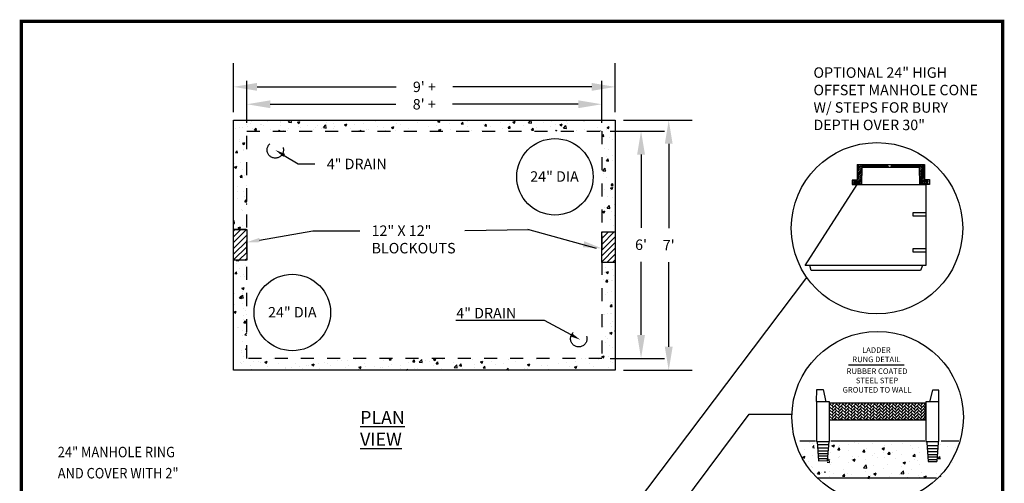
# Model space of a CAD drawing. Units: feet. Extents: x 0 to 7.5, y 0 to 10.
# Drawn here: x 0 to 7.5, y 6.5 to 10 of the extents above; entities that cross this region are included whole.
import ezdxf
from ezdxf import colors
from ezdxf.entities.mleader import LeaderData, LeaderLine
from ezdxf.enums import TextEntityAlignment as Align
from ezdxf.math import Vec2, Vec3

# ---------------------------------------------------------------- set-up
doc = ezdxf.new("R2010")
doc.units = ezdxf.units.FT
doc.header["$MEASUREMENT"] = 0
doc.linetypes.add('ACAD_ISO02W100', pattern=[15, 12, -3])
doc.linetypes.add('DASHED2', pattern=[0.375, 0.25, -0.125])
doc.layers.get('0').update_dxf_attribs({"linetype": 'CONTINUOUS'})
doc.layers.get('DEFPOINTS').update_dxf_attribs({"linetype": 'CONTINUOUS'})
doc.layers.add('BORDER', color=7, linetype='CONTINUOUS')
doc.styles.add('ARCHQUIK', font='ROMANS9.SHX', dxfattribs={"width": 0.9})
doc.styles.add('ITALICT', font='italict')
doc.styles.add('LEROY', font='LEROY')
doc.dimstyles.get("Standard").update_dxf_attribs({"dimtxt": 0.18, "dimasz": 0.18, "dimexe": 0.18, "dimexo": 0.0625, "dimgap": 0.09, "dimtad": 0, "dimtih": 1, "dimtoh": 1, "dimdec": 4, "dimzin": 0, "dimdsep": 46, "dimtxsty": 'Standard', "dimcen": 0.09, "dimadec": 0, "dimazin": 0, "dimtfac": 1, "dimtdec": 4, "dimtofl": 0, "dimtmove": 0, "dimatfit": 3, "dimfxl": 1, "dimtolj": 1, "dimtzin": 0, "dimarcsym": 0})
pattern_1 = [(45, (0, -0.295886), (-0.02209709, 0.02209709), [])]
pattern_2 = [(50, (0, -0.29589), (0.179315, -0.015688), [0.01875, -0.20625]), (355, (0, -0.29589), (-0.0346878, 0.188048), [0.015, -0.165]), (100.4514, (0.01494, -0.2972), (0.1446272, 0.17236), [0.015935, -0.1752855]), (46.1842, (0, -0.24589), (0.2668103, -0.04138), [0.028125, -0.309375]), (96.6356, (0.02223, -0.24933), (0.2336655, 0.2435297), [0.0239026, -0.2629284]), (351.1842, (0, -0.2459), (0.2336655, 0.24353), [0.0225, -0.2475]), (21, (0.025, -0.25839), (0.1492268, -0.1006547), [0.01875, -0.20625]), (326, (0.025, -0.25839), (0.0608288, 0.1812875), [0.015, -0.165]), (71.4514, (0.03744, -0.26677), (0.2100556, 0.0806328), [0.015935, -0.1752855]), (37.5, (0, -0.295886), (0.00303996, 0.08322346), [0, -0.163, 0, -0.1675, 0, -0.165625]), (7.5, (0, -0.29589), (0.0657674, 0.0986029), [0, -0.0955, 0, -0.15925, 0, -0.063125]), (327.5, (-0.05575, -0.295886), (0.1334556, -0.0056387), [0, -0.0625, 0, -0.195, 0, -0.25875]), (317.5, (-0.08075, -0.29589), (0.1457965, 0.0250262), [0, -0.08125, 0, -0.1295, 0, -0.18375])]

# ---------------------------------------------------------------- blocks, each defined once
blk = doc.blocks.new('DET-BORD')
at = {"layer": 'BORDER', "const_width": 0.025}
blk.add_lwpolyline([(7.5, 0), (0, 0), (0, 10), (7.5, 10)], close=True, dxfattribs=at)
at = {"layer": 'BORDER'}
for tag, height, style, p in [('NAME1', 0.25, 'ITALICT', (3.8433, 0.4156)), ('NAME2', 0.25, 'ITALICT', (3.8292, 0.0773)), ('DWGNO', 0.15, 'LEROY', (6.5663, 0.0491))]:
    blk.add_attdef(tag, text='', height=height, dxfattribs=dict(at, style=style)).set_placement(p, align=Align.CENTER)
blk = doc.blocks.new('*X4')
at = {"color": 0}
for p, q in [((5.156, 5.881), (5.179, 5.903)), ((5.156, 5.899), (5.161, 5.903)), ((5.156, 5.846), (5.2, 5.89)), ((5.156, 5.863), (5.183, 5.89)), ((5.825, 5.86), (5.868, 5.903)), ((5.825, 5.878), (5.837, 5.89)), ((5.825, 5.842), (5.87, 5.888)), ((5.845, 5.898), (5.85, 5.903)), ((5.156, 5.828), (5.202, 5.874)), ((5.156, 5.81), (5.202, 5.856)), ((5.156, 5.793), (5.202, 5.838)), ((5.156, 5.775), (5.202, 5.821)), ((5.156, 5.757), (5.202, 5.803)), ((5.156, 5.74), (5.202, 5.785)), ((5.825, 5.825), (5.87, 5.87)), ((5.825, 5.807), (5.87, 5.852)), ((5.825, 5.789), (5.87, 5.835)), ((5.825, 5.772), (5.87, 5.817)), ((5.825, 5.754), (5.87, 5.799)), ((5.825, 5.736), (5.87, 5.782)), ((5.11, 5.693), (5.153, 5.736)), ((5.11, 5.711), (5.135, 5.736)), ((5.11, 5.729), (5.118, 5.736)), ((5.126, 5.692), (5.202, 5.767)), ((5.144, 5.692), (5.202, 5.75)), ((5.161, 5.692), (5.202, 5.732)), ((5.179, 5.692), (5.202, 5.714)), ((5.197, 5.692), (5.202, 5.697)), ((5.825, 5.718), (5.87, 5.764)), ((5.825, 5.701), (5.87, 5.746)), ((5.833, 5.692), (5.878, 5.736)), ((5.851, 5.692), (5.895, 5.736)), ((5.868, 5.692), (5.913, 5.736)), ((5.886, 5.692), (5.916, 5.722)), ((5.904, 5.692), (5.916, 5.704))]:
    blk.add_line(p, q, dxfattribs=at)
blk = doc.blocks.new('*X5')
at = {"color": 0}
for p, q in [((5.194, 5.89), (5.181, 5.903)), ((5.223, 5.878), (5.198, 5.903)), ((5.241, 5.878), (5.216, 5.903)), ((5.259, 5.878), (5.234, 5.903)), ((5.276, 5.878), (5.251, 5.903)), ((5.294, 5.878), (5.269, 5.903)), ((5.312, 5.878), (5.287, 5.903)), ((5.329, 5.878), (5.304, 5.903)), ((5.347, 5.878), (5.322, 5.903)), ((5.365, 5.878), (5.34, 5.903)), ((5.382, 5.878), (5.357, 5.903)), ((5.4, 5.878), (5.375, 5.903)), ((5.418, 5.878), (5.393, 5.903)), ((5.435, 5.878), (5.41, 5.903)), ((5.453, 5.878), (5.428, 5.903)), ((5.471, 5.878), (5.446, 5.903)), ((5.488, 5.879), (5.463, 5.903)), ((5.488, 5.896), (5.481, 5.903)), ((5.524, 5.878), (5.513, 5.889)), ((5.541, 5.878), (5.516, 5.903)), ((5.559, 5.878), (5.534, 5.903)), ((5.577, 5.878), (5.552, 5.903)), ((5.594, 5.878), (5.569, 5.903)), ((5.612, 5.878), (5.587, 5.903)), ((5.63, 5.878), (5.605, 5.903)), ((5.647, 5.878), (5.622, 5.903)), ((5.665, 5.878), (5.64, 5.903)), ((5.683, 5.878), (5.658, 5.903)), ((5.7, 5.878), (5.675, 5.903)), ((5.718, 5.878), (5.693, 5.903)), ((5.736, 5.878), (5.711, 5.903)), ((5.754, 5.878), (5.729, 5.903)), ((5.771, 5.878), (5.746, 5.903)), ((5.789, 5.878), (5.764, 5.903)), ((5.807, 5.878), (5.782, 5.903)), ((5.824, 5.878), (5.799, 5.903)), ((5.831, 5.89), (5.817, 5.903)), ((5.845, 5.893), (5.835, 5.903)), ((5.206, 5.878), (5.202, 5.882))]:
    blk.add_line(p, q, dxfattribs=at)
blk = doc.blocks.new('*D7')
at = {"color": 0, "linetype": 'ACAD_ISO02W100', "lineweight": -2, "transparency": 16777216}
for p, q in [((4.6018, 9.2441), (5.1277, 9.2441)), ((4.9477, 9.0641), (4.9477, 8.4187)), ((4.9477, 7.5132), (4.9477, 8.1587)), ((4.6018, 7.3332), (5.1277, 7.3332))]:
    blk.add_line(p, q, dxfattribs=at)
at = {"color": 0, "linetype": 'ACAD_ISO02W100', "transparency": 16777216}
for points in [[(4.9177, 9.0641), (4.9777, 9.0641), (4.9477, 9.2441)], [(4.9177, 7.5132), (4.9777, 7.5132), (4.9477, 7.3332)]]:
    blk.add_solid(points, dxfattribs=at)
at = {"layer": 'DEFPOINTS', "color": 0, "linetype": 'ACAD_ISO02W100', "transparency": 16777216}
for p in [(4.5393, 9.2441), (4.5393, 7.3332), (4.9477, 7.3332)]:
    blk.add_point(p, dxfattribs=at)
at = {"color": 0, "linetype": 'ACAD_ISO02W100', "transparency": 16777216, "insert": (4.9477, 8.2887), "char_height": 0.18, "attachment_point": 5}
blk.add_mtext("\\A1;{\\H0.44444x;7'}", dxfattribs=at)
blk = doc.blocks.new('*D8')
at = {"color": 0, "linetype": 'ACAD_ISO02W100', "lineweight": -2, "transparency": 16777216}
for p, q in [((4.499, 9.1616), (4.9163, 9.1616)), ((4.7363, 8.9816), (4.7363, 8.4227)), ((4.7363, 7.6037), (4.7363, 8.1627)), ((4.499, 7.4237), (4.9163, 7.4237))]:
    blk.add_line(p, q, dxfattribs=at)
at = {"color": 0, "linetype": 'ACAD_ISO02W100', "transparency": 16777216}
for points in [[(4.7063, 8.9816), (4.7663, 8.9816), (4.7363, 9.1616)], [(4.7063, 7.6037), (4.7663, 7.6037), (4.7363, 7.4237)]]:
    blk.add_solid(points, dxfattribs=at)
at = {"layer": 'DEFPOINTS', "color": 0, "linetype": 'ACAD_ISO02W100', "transparency": 16777216}
for p in [(4.4365, 9.1616), (4.4365, 7.4237), (4.7363, 7.4237)]:
    blk.add_point(p, dxfattribs=at)
at = {"color": 0, "linetype": 'ACAD_ISO02W100', "transparency": 16777216, "insert": (4.7363, 8.2927), "char_height": 0.18, "attachment_point": 5}
blk.add_mtext("\\A1;{\\H0.44444x;6'}", dxfattribs=at)
blk = doc.blocks.new('*D9')
at = {"color": 0, "linetype": 'ACAD_ISO02W100', "lineweight": -2, "transparency": 16777216}
for p, q in [((1.7222, 9.2241), (1.7222, 9.5462)), ((4.4365, 9.2241), (4.4365, 9.5462)), ((1.9022, 9.3662), (2.8627, 9.3662)), ((4.2565, 9.3662), (3.296, 9.3662))]:
    blk.add_line(p, q, dxfattribs=at)
at = {"color": 0, "linetype": 'ACAD_ISO02W100', "transparency": 16777216}
for points in [[(1.9022, 9.3962), (1.9022, 9.3362), (1.7222, 9.3662)], [(4.2565, 9.3962), (4.2565, 9.3362), (4.4365, 9.3662)]]:
    blk.add_solid(points, dxfattribs=at)
at = {"layer": 'DEFPOINTS', "color": 0, "linetype": 'ACAD_ISO02W100', "transparency": 16777216}
for p in [(4.4365, 9.3662), (1.7222, 9.1616), (4.4365, 9.1616)]:
    blk.add_point(p, dxfattribs=at)
at = {"color": 0, "linetype": 'ACAD_ISO02W100', "transparency": 16777216, "insert": (3.0794, 9.3662), "char_height": 0.18, "attachment_point": 5}
blk.add_mtext("\\A1;{\\H0.44444x;8' +}", dxfattribs=at)
blk = doc.blocks.new('*D10')
at = {"color": 0, "linetype": 'ACAD_ISO02W100', "lineweight": -2, "transparency": 16777216}
for p, q in [((1.6217, 9.3066), (1.6217, 9.679)), ((4.5393, 9.3066), (4.5393, 9.679)), ((1.8017, 9.499), (2.8638, 9.499)), ((4.3593, 9.499), (3.2971, 9.499))]:
    blk.add_line(p, q, dxfattribs=at)
at = {"color": 0, "linetype": 'ACAD_ISO02W100', "transparency": 16777216}
for points in [[(1.8017, 9.529), (1.8017, 9.469), (1.6217, 9.499)], [(4.3593, 9.529), (4.3593, 9.469), (4.5393, 9.499)]]:
    blk.add_solid(points, dxfattribs=at)
at = {"layer": 'DEFPOINTS', "color": 0, "linetype": 'ACAD_ISO02W100', "transparency": 16777216}
for p in [(4.5393, 9.499), (1.6217, 9.2441), (4.5393, 9.2441)]:
    blk.add_point(p, dxfattribs=at)
at = {"color": 0, "linetype": 'ACAD_ISO02W100', "transparency": 16777216, "insert": (3.0805, 9.499), "char_height": 0.18, "attachment_point": 5}
blk.add_mtext("\\A1;{\\H0.44444x;9' +}", dxfattribs=at)

msp = doc.modelspace()

# ---------------------------------------------------------------- hatches: boundary and pattern name
at = {"linetype": 'ACAD_ISO02W100'}
h = msp.add_hatch(dxfattribs=at)
h.set_pattern_fill('AR-CONC', color=256, scale=0.025)
h.set_pattern_definition(pattern_2)
h.paths.add_polyline_path([(4.53925, 9.24415), (1.62169, 9.24415), (1.62169, 8.40765), (1.72221, 8.40765), (1.72221, 9.16161), (4.43651, 9.16161), (4.43651, 8.38979), (4.53925, 8.38979)])
h = msp.add_hatch(dxfattribs=at)
h.set_pattern_fill('AR-CONC', color=256, scale=0.25)
h.paths.add_polyline_path([(1.72221, 8.46933), (1.62169, 8.46933), (1.62169, 7.71963), (1.72221, 7.71963)])
h = msp.add_hatch(dxfattribs=at)
h.set_pattern_fill('AR-CONC', color=256, scale=0.25)
h.paths.add_polyline_path([(1.72221, 8.46933), (1.62169, 8.46933), (1.62169, 7.71963), (1.72221, 7.71963)])
at = {"linetype": 'ACAD_ISO02W100', "ltscale": 0.001}
h = msp.add_hatch(dxfattribs=at)
h.set_pattern_fill('ANSI31', color=256, scale=0.25)
h.set_pattern_definition(pattern_1)
h.paths.add_polyline_path([(1.62169, 8.17344), (1.72221, 8.17344), (1.72221, 8.40765), (1.62169, 8.40765)])
at = {"linetype": 'ACAD_ISO02W100'}
h = msp.add_hatch(dxfattribs=at)
h.set_pattern_fill('ANSI31', color=256, scale=0.25)
h.set_pattern_definition(pattern_1)
h.paths.add_polyline_path([(4.43651, 8.15558), (4.53925, 8.15558), (4.53925, 8.38979), (4.43651, 8.38979)])
h = msp.add_hatch(dxfattribs=at)
h.set_pattern_fill('AR-CONC', color=256, scale=0.025)
h.set_pattern_definition(pattern_2)
h.paths.add_polyline_path([(1.62169, 7.33324), (4.53925, 7.33324), (4.53925, 8.15558), (4.43651, 8.15558), (4.43651, 7.42374), (1.72221, 7.42374), (1.72221, 8.17344), (1.62169, 8.17344)])
h = msp.add_hatch()
h.set_pattern_fill('AR-HBONE', color=256, scale=0.004273)
h.set_pattern_definition([(45, (3.293527, 5.660136), (2e-18, 0.02417202), [0.0512766, -0.0170922]), (135, (3.305613, 5.672222), (2e-18, 0.02417202), [0.0512766, -0.0170922])])
h.paths.add_polyline_path([(6.91146, 7.0831), (6.17764, 7.0831), (6.17764, 6.95142), (6.91146, 6.95142)])
at = {"linetype": 'ACAD_ISO02W100', "ltscale": 0.25}
h = msp.add_hatch(dxfattribs=at)
h.set_pattern_fill('AR-CONC', color=256, scale=0.026707, style=0)
h.set_pattern_definition([(50, (3.29806, 2.23942), (0.1915555, -0.016759), [0.02003, -0.220329]), (355, (3.29806, 2.23942), (-0.037056, 0.2008847), [0.016024, -0.1762633]), (100.4514, (3.31403, 2.23802), (0.1545, 0.1841256), [0.017023, -0.187251]), (46.184, (3.29806, 2.29283), (0.285023, -0.044204), [0.030045, -0.330494]), (96.6356, (3.32182, 2.28915), (0.249616, 0.260153), [0.025534, -0.280876]), (351.184, (3.29806, 2.29283), (0.249616, 0.260154), [0.024036, -0.264395]), (21, (3.32477, 2.27948), (0.1594134, -0.1075257), [0.02003, -0.220329]), (326, (3.32477, 2.27948), (0.064981, 0.1936626), [0.016024, -0.1762633]), (71.4514, (3.33806, 2.27052), (0.2243946, 0.086137), [0.017023, -0.187251]), (37.5, (3.298065, 2.23942), (0.0032475, 0.0889045), [0, -0.1741268, 0, -0.178934, 0, -0.176931]), (7.5, (3.298065, 2.23942), (0.0702568, 0.1053338), [0, -0.102019, 0, -0.1701208, 0, -0.067434]), (327.5, (3.23851, 2.23942), (0.1425656, -0.0060236), [0, -0.0667664, 0, -0.2083112, 0, -0.276413]), (317.5, (3.2118, 2.23942), (0.155749, 0.0267346), [0, -0.0867963, 0, -0.13834, 0, -0.1962932])])
h.paths.add_polyline_path([(6.90559, 6.78173), (6.16753, 6.78173), (6.15375, 6.55838), (6.07719, 6.55526), (6.05857, 6.78173), (5.92755, 6.78173), (5.95532, 6.66146), (5.99125, 6.56775), (6.13368, 6.50962), (6.94645, 6.50328), (7.06937, 6.52558), (7.1303, 6.64271), (7.15902, 6.78173), (7.00982, 6.78173), (7.00218, 6.57087), (6.92562, 6.56307)])

# ---------------------------------------------------------------- linework, layer by layer
for p, q in [((6.38787, 8.9052), (6.38787, 8.78646)), ((6.4233, 8.75313), (6.42539, 8.88437)), ((6.42539, 8.88437), (6.86305, 8.88437)), ((6.86305, 8.88437), (6.86517, 8.75313)), ((5.99177, 8.13294), (6.38911, 8.75313)), ((6.38787, 8.78646), (6.35036, 8.78646)), ((6.35036, 8.78646), (6.35036, 8.75313)), ((6.38911, 8.75313), (6.91401, 8.75313)), ((6.86514, 8.75729), (6.86514, 8.75521)), ((6.91401, 8.75313), (6.91401, 8.13294)), ((6.94017, 8.79063), (6.94017, 8.75313)), ((6.91401, 8.13294), (5.99177, 8.13294)), ((6.03549, 8.09648), (6.02738, 8.13294)), ((6.88746, 8.13294), (6.87125, 8.09648)), ((6.87125, 8.09648), (6.03549, 8.09648)), ((4.43076, 5.95856), (6.00302, 8.04221)), ((6.07828, 7.09424), (6.08031, 7.18541)), ((6.08031, 7.18541), (6.12897, 7.18541)), ((6.12897, 7.18541), (6.14924, 7.09222)), ((6.96424, 7.18135), (6.93991, 7.09222)), ((7.01289, 7.18135), (6.96424, 7.18135)), ((7.01289, 7.09222), (7.01289, 7.18135)), ((5.95039, 6.79272), (6.06868, 6.79272)), ((6.08213, 6.78802), (6.09308, 6.64181)), ((6.16076, 6.64181), (6.1727, 6.78802)), ((6.18698, 6.79272), (6.90522, 6.79272)), ((6.92024, 6.78202), (6.93118, 6.63582)), ((6.99886, 6.63582), (7.01081, 6.78202)), ((7.02915, 6.79272), (7.16435, 6.79272)), ((6.08376, 6.76494), (6.17023, 6.76494)), ((6.08585, 6.74055), (6.16814, 6.74055)), ((6.08794, 6.71755), (6.16674, 6.71755)), ((6.92186, 6.75894), (7.00833, 6.75894)), ((6.92395, 6.73455), (7.00624, 6.73455)), ((6.92605, 6.71155), (7.00485, 6.71155)), ((6.08961, 6.69601), (6.16486, 6.69601)), ((6.09059, 6.67794), (6.1634, 6.67794)), ((6.09206, 6.65743), (6.16193, 6.65743)), ((6.09308, 6.64181), (6.15977, 6.64229)), ((6.92772, 6.69001), (7.00297, 6.69001)), ((6.9287, 6.67194), (7.0015, 6.67194)), ((6.93016, 6.65144), (7.00004, 6.65144)), ((6.93118, 6.63582), (6.99787, 6.63629))]:
    msp.add_line(p, q)
at = {"linetype": 'ACAD_ISO02W100'}
for p, q in [((6.38787, 8.9052), (6.90304, 8.90495)), ((6.35036, 8.75313), (6.4233, 8.75313)), ((6.94017, 8.75313), (6.86517, 8.75313)), ((1.71919, 8.40765), (1.62036, 8.40765)), ((1.62036, 8.40765), (1.71919, 8.40765))]:
    msp.add_line(p, q, dxfattribs=at)
at = {"linetype": 'ACAD_ISO02W100', "ltscale": 0.25}
for p, q in [((3.38964, 8.40224), (3.87574, 8.40803)), ((4.3956, 8.2643), (3.8698, 8.40803)), ((6.32279, 7.37398), (6.74807, 7.37398)), ((6.08555, 6.50962), (6.99457, 6.50962))]:
    msp.add_line(p, q, dxfattribs=at)
at = {"lineweight": 0}
for p, q in [((6.91146, 7.0831), (6.17764, 7.0831)), ((6.17764, 7.0831), (6.17764, 6.95142)), ((6.91146, 6.95142), (6.91146, 7.0831)), ((6.17764, 6.95142), (6.91146, 6.95142))]:
    msp.add_line(p, q, dxfattribs=at)
at = {"linetype": 'ACAD_ISO02W100', "ltscale": 0.25}
for points in [[(1.62169, 9.24415), (4.53925, 9.24415), (4.53925, 7.33324), (1.62169, 7.33324)], [(4.43651, 8.38979), (4.53925, 8.38979), (4.53925, 8.15558), (4.43651, 8.15558)]]:
    msp.add_lwpolyline(points, close=True, dxfattribs=at)
at = {"linetype": 'DASHED2', "ltscale": 0.25}
msp.add_lwpolyline([(1.72221, 9.16161), (4.43651, 9.16161), (4.43651, 7.42374), (1.72221, 7.42374)], close=True, dxfattribs=at)
msp.add_lwpolyline([(6.90304, 8.90495), (6.90304, 8.79063), (6.94017, 8.79063)])
for points in [[(6.91401, 8.51092), (6.81683, 8.51092), (6.81683, 8.53812), (6.91401, 8.53812)], [(6.91401, 8.23636), (6.81683, 8.23636), (6.81683, 8.26356), (6.91401, 8.26356)], [(6.17762, 7.09222), (6.07828, 7.09222), (6.07828, 6.78834), (6.17762, 6.78834)], [(6.17764, 7.0831), (6.91146, 7.0831), (6.91146, 6.95142), (6.17764, 6.95142)], [(7.01289, 7.09222), (6.91355, 7.09222), (6.91355, 6.78834), (7.01289, 6.78834)]]:
    msp.add_lwpolyline(points, close=True)
at = {"linetype": 'ACAD_ISO02W100'}
msp.add_lwpolyline([(1.62169, 8.40765), (1.72221, 8.40765), (1.72221, 8.17344), (1.62169, 8.17344)], close=True, dxfattribs=at)
at = {"linetype": 'DASHED2'}
for centre in [(1.94069, 9.01705), (4.26026, 7.57444)]:
    msp.add_circle(centre, 0.06289, dxfattribs=at)
at = {"linetype": 'ACAD_ISO02W100', "ltscale": 0.25}
for centre in [(4.07838, 8.81177), (2.07123, 7.7743)]:
    msp.add_circle(centre, 0.29214, dxfattribs=at)
for centre in [(6.53943, 8.41827), (6.54431, 6.97435)]:
    msp.add_circle(centre, 0.6551)
at = {"color": 0, "linetype": 'ByBlock', "ltscale": 0.08}
msp.add_solid([(4.30248, 8.31966), (4.29177, 8.27319), (4.43651, 8.2643)], dxfattribs=at)

# ---------------------------------------------------------------- block references
msp.add_blockref('DET-BORD', (0, 0))
at = {"xscale": 0.7159849758858701, "yscale": 0.7159849758858701, "zscale": 0.7159849758858701}
for name, p in [('*X4', (2.69781, 4.67821)), ('*X5', (2.6992, 4.67821))]:
    msp.add_blockref(name, p, dxfattribs=at)

# ---------------------------------------------------------------- texts
at = {"style": 'ARCHQUIK', "width": 0.9}
for s, p in [('24" MANHOLE RING', (0.27854, 6.66786)), ('AND COVER WITH 2"', (0.27854, 6.50632))]:
    msp.add_text(s, height=0.08, dxfattribs=at).set_placement(p)
at = {"attachment_point": 1, "style": 'ARCHQUIK'}
for s, insert, char_height, width in [('OPTIONAL 24" HIGH OFFSET MANHOLE CONE W/ STEPS FOR BURY DEPTH OVER 30"', (6.05393, 9.64821), 0.08, 1.3201166), ('\\pxqc;LADDER\\PRUNG DETAIL', (6.25752, 7.50887), 0.0427305, 0.5545031)]:
    msp.add_mtext(s, dxfattribs=dict(at, insert=insert, char_height=char_height, width=width))
at = {"linetype": 'ACAD_ISO02W100', "ltscale": 0.25, "attachment_point": 1, "style": 'ARCHQUIK'}
for s, insert, char_height in [('24" DIA', (3.88942, 8.85398), 0.08), ('24" DIA', (1.88577, 7.81651), 0.08), ('{\\LPLAN VIEW}', (2.58908, 7.02213), 0.1)]:
    msp.add_mtext(s, dxfattribs=dict(at, insert=insert, char_height=char_height))
at = {"linetype": 'ACAD_ISO02W100', "ltscale": 0.25, "insert": (6.25004, 7.34733), "char_height": 0.0427305, "width": 0.5794972, "attachment_point": 1, "style": 'ARCHQUIK'}
msp.add_mtext('\\pxqc;RUBBER COATED STEEL STEP GROUTED TO WALL', dxfattribs=at)

# ---------------------------------------------------------------- dimensions: what is measured, and where the dimension line sits
at = {"linetype": 'ACAD_ISO02W100'}
for base, p1, p2, text, picture, middle in [((4.53925, 9.49904), (1.62169, 9.24415), (4.53925, 9.24415), "{\\H0.44444x;9' +}", '*D10', (3.08047, 9.49904)), ((4.43651, 9.36619), (1.72221, 9.16161), (4.43651, 9.16161), "{\\H0.44444x;8' +}", '*D9', (3.07936, 9.36619))]:
    dim = msp.add_linear_dim(base=base, p1=p1, p2=p2, text=text, dimstyle='Standard', dxfattribs=at)
    dim.commit()
    dim.dimension.update_dxf_attribs({"geometry": picture, "text_midpoint": middle})
for base, p1, p2, text, picture, middle in [((4.94775, 7.33324), (4.53925, 9.24415), (4.53925, 7.33324), "{\\H0.44444x;7'}", '*D7', (4.94775, 8.28869)), ((4.73625, 7.42374), (4.43651, 9.16161), (4.43651, 7.42374), "{\\H0.44444x;6'}", '*D8', (4.73625, 8.29268))]:
    dim = msp.add_linear_dim(base=base, p1=p1, p2=p2, angle=90, text=text, dimstyle='Standard', dxfattribs=at)
    dim.commit()
    dim.dimension.update_dxf_attribs({"geometry": picture, "text_midpoint": middle})

# ---------------------------------------------------------------- leaders
msp.add_leader([(4.23953, 5.22749), (5.56311, 6.99856), (5.88966, 6.99856)], dimstyle='Standard', override={"dimgap": 0.09, "dimtad": 0}, dxfattribs=at)
ml = msp.add_multileader_mtext('Standard', dxfattribs=at)
ml.set_content('4" DRAIN', color=256)
ml.set_leader_properties()
ml.build(insert=Vec2(0, 0))
ml.multileader.update_dxf_attribs({"text_right_attachment_type": 6, "dogleg_length": 0.36, "arrow_head_size": 0.08})
ctx = ml.context
ctx.base_point, ctx.char_height, ctx.arrow_head_size, ctx.landing_gap_size, ctx.plane_origin = Vec3(2.24441, 8.90995), 0.08, 0.08, 0.09, Vec3(1.94069, 9.01705)
ctx.right_attachment = 6
notes = []
notes.append((ctx, [(0, (1, 1, 0), (2.11622, 8.90995), (1, 0), 0.12819, [(0, [(1.94069, 9.01705)], 0, [])])]))
ctx.mtext.insert, ctx.mtext.flow_direction = Vec3(2.33441, 8.94995), 5
ml = msp.add_multileader_mtext('Standard', dxfattribs=at)
ml.set_content('12" X 12"\\PBLOCKOUTS', color=256)
ml.set_leader_properties()
ml.build(insert=Vec2(0, 0))
ml.multileader.update_dxf_attribs({"text_right_attachment_type": 6, "dogleg_length": 0.36, "arrow_head_size": 0.1})
ctx = ml.context
ctx.base_point, ctx.char_height, ctx.arrow_head_size, ctx.landing_gap_size, ctx.plane_origin = Vec3(2.58681, 8.39967), 0.08, 0.1, 0.09, Vec3(1.83087, 8.31109)
ctx.right_attachment = 6
notes.append((ctx, [(0, (1, 1, 0), (2.22681, 8.39967), (1, 0), 0.36, [(0, [(1.72221, 8.31109)], 0, [])])]))
ctx.mtext.insert, ctx.mtext.flow_direction = Vec3(2.67681, 8.43967), 5
ml = msp.add_multileader_mtext('Standard', dxfattribs=at)
ml.set_content('4" DRAIN', color=256)
ml.set_leader_properties()
ml.build(insert=Vec2(0, 0))
ml.multileader.update_dxf_attribs({"text_right_attachment_type": 6, "dogleg_length": 0.36, "arrow_head_size": 0.08})
ctx = ml.context
ctx.base_point, ctx.char_height, ctx.arrow_head_size, ctx.landing_gap_size, ctx.plane_origin = Vec3(3.13256, 7.76998), 0.08, 0.08, 0.09, Vec3(4.27238, 7.56599)
ctx.right_attachment, ctx.text_align_type = 6, 2
notes.append((ctx, [(0, (1, 1, 0), (3.99769, 7.71398), (-1, 0), 0.12514, [(0, [(4.27238, 7.56599)], 0, [])])]))
ctx.mtext.insert, ctx.mtext.alignment, ctx.mtext.flow_direction = Vec3(3.78256, 7.80998), 3, 5
for ctx, leaders in notes:
    for number, flags, end, landing, length, lines in leaders:
        leader = LeaderData()
        leader.index, (leader.has_last_leader_line, leader.has_dogleg_vector, leader.attachment_direction) = number, flags
        leader.last_leader_point, leader.dogleg_vector, leader.dogleg_length = Vec3(end), Vec3(landing), length
        for number, points, colour, breaks in lines:
            line = LeaderLine()
            line.index, line.vertices, line.color, line.breaks = number, Vec3.list(points), colors.encode_raw_color(colour), breaks
            leader.lines.append(line)
        ctx.leaders.append(leader)

doc.saveas('drawing.dxf')
